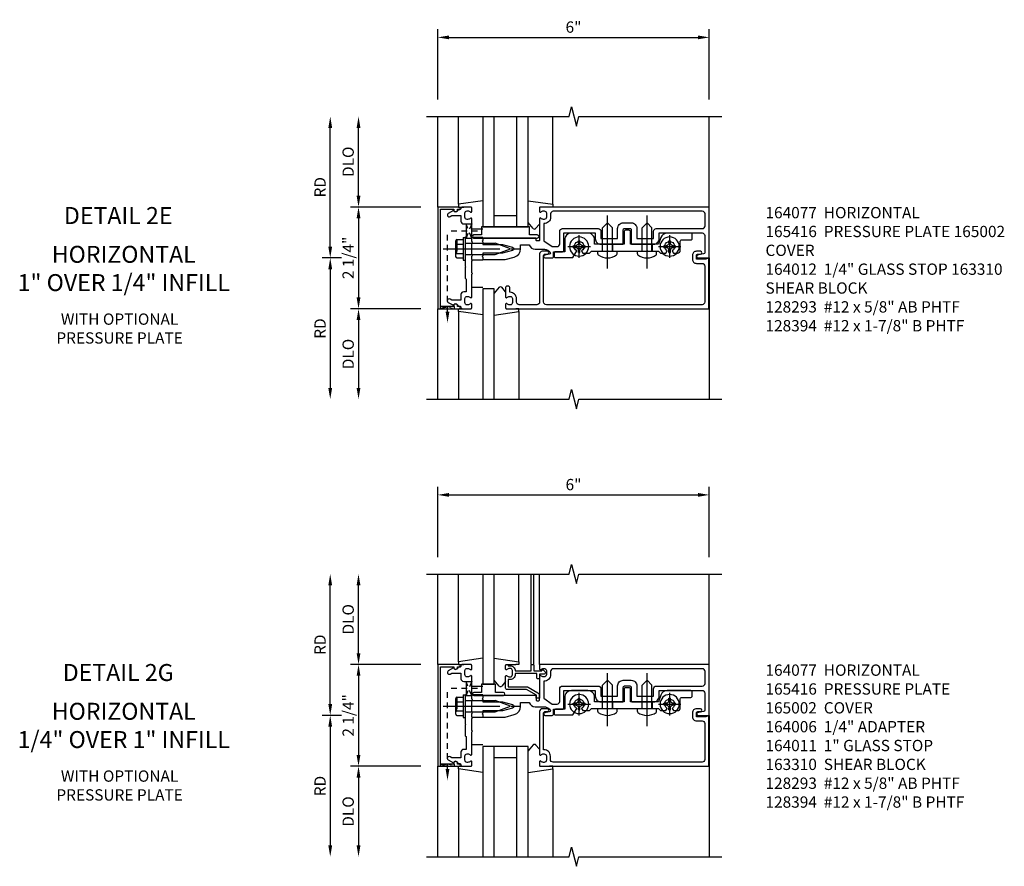
# Model space of a CAD drawing. Extents: x 0 to 154, y 0 to 97.
# Drawn here: x 55 to 77, y 45 to 64 of the extents above; entities that cross this region are included whole.
import ezdxf
from ezdxf.enums import TextEntityAlignment as Align

# ---------------------------------------------------------------- set-up
doc = ezdxf.new("R2010")
doc.units = 0
doc.header["$MEASUREMENT"] = 0
for name, pattern in [('CENTER', [2, 1.25, -0.25, 0.25, -0.25]), ('HIDDEN', [0.375, 0.25, -0.125]), ('HIDDEN2', [0.1875, 0.125, -0.0625])]:
    doc.linetypes.add(name, pattern=pattern)
doc.layers.get('0').update_dxf_attribs({"color": 4, "linetype": 'CONTINUOUS'})
for name, color, linetype in [('CENTER', 1, 'CENTER'), ('DIME', 2, 'CONTINUOUS'), ('HIDDEN', 3, 'HIDDEN'), ('HIDDEN2', 3, 'HIDDEN2'), ('TEXT', 3, 'CONTINUOUS')]:
    doc.layers.add(name, color=color, linetype=linetype)
doc.styles.get("Standard").update_dxf_attribs({"font": 'arial.ttf'})
doc.dimstyles.new('EXT_ON-OFF', dxfattribs={"dimscale": 2, "dimtxt": 0.125, "dimasz": 0.125, "dimexe": 0.09, "dimexo": 0.1875, "dimgap": 0.05, "dimtad": 3, "dimdec": 5, "dimzin": 3, "dimdsep": 46, "dimlunit": 5, "dimtxsty": 'Standard', "dimcen": 0, "dimse2": 1, "dimazin": 0, "dimtfac": 1, "dimtdec": 5, "dimtofl": 0, "dimtmove": 0, "dimatfit": 0, "dimfxl": 1, "dimfrac": 2, "dimtolj": 1, "dimtzin": 3, "dimarcsym": 0})
doc.dimstyles.new('EXT_ON-ON', dxfattribs={"dimscale": 2, "dimtxt": 0.125, "dimasz": 0.125, "dimexe": 0.09, "dimexo": 0.1875, "dimgap": 0.05, "dimtad": 3, "dimdec": 5, "dimzin": 3, "dimdsep": 46, "dimlunit": 5, "dimtxsty": 'Standard', "dimcen": 0, "dimazin": 0, "dimtfac": 1, "dimtdec": 5, "dimtofl": 0, "dimtmove": 0, "dimatfit": 0, "dimfxl": 1, "dimfrac": 2, "dimtolj": 1, "dimtzin": 3, "dimarcsym": 0})

# ---------------------------------------------------------------- blocks, each defined once
blk = doc.blocks.new('B164012')
blk.add_lwpolyline([(0.5, -0.867, 0.669376), (0.526, -0.878, -0.199773), (0.589, -0.851), (0.6, -0.851, -0.414214), (0.65, -0.901), (0.65, -0.989, -0.414214), (0.6, -1.039), (0.589, -1.039, -0.199773), (0.526, -1.012, 0.669376), (0.5, -1.023), (0.5, -1.105, 0.414214), (0.52, -1.125), (4.99, -1.125), (4.99, -0.016), (4.928, -0.016), (4.928, -0.031), (4.718, -0.031), (4.718, 0.053, -0.414214), (4.749, 0.084), (4.803, 0.084, 1), (4.803, 0.146), (4.718, 0.146, 0.414214), (4.628, 0.056), (4.628, -0.031, 0.414214), (4.718, -0.121), (4.84, -0.121, -0.414214), (4.9, -0.181), (4.9, -0.975, -0.414214), (4.84, -1.035), (1.4, -1.035, -0.414214), (1.34, -0.975), (1.34, 0.054, -0.414214), (1.37, 0.084), (1.424, 0.084, 1), (1.424, 0.146), (1.31, 0.146, 0.414214), (1.25, 0.086), (1.25, -0.975, -0.414214), (1.19, -1.035), (0.8, -1.035, -0.414214), (0.74, -0.975), (0.74, -0.901, 0.414214), (0.6, -0.761), (0.59, -0.761), (0.59, -0.655, 0.414214), (0.56, -0.625), (0.53, -0.625, 0.414214), (0.5, -0.655)], format="xyb", close=True)
blk = doc.blocks.new('B128293')
for p, q in [((-0.063, 0.212), (0, 0.212)), ((0, 0.212), (0, -0.212)), ((0, 0.108), (0.517, 0.108)), ((0.625, 0), (0.517, 0.108)), ((0.625, 0), (0.517, -0.108)), ((-0.063, -0.212), (0, -0.212)), ((0, -0.108), (0.517, -0.108))]:
    blk.add_line(p, q)
for centre, radius, start, end in [((0.186, 0), 0.337, 143.0333, 216.9667), ((-0.063, 0.187), 0.025, 89.9998, 143.033), ((-0.063, -0.187), 0.025, 216.967, 270)]:
    blk.add_arc(centre, radius, start, end)
at = {"layer": 'CENTER'}
blk.add_line((-0.386, 0), (0.787, 0), dxfattribs=at)
blk = doc.blocks.new('B128394H')
for p, q in [((-0.13, 0.017), (-0.082, 0.017)), ((-0.13, 0.017), (-0.13, -0.017)), ((-0.017, 0.13), (-0.017, 0.082)), ((-0.017, 0.13), (0.017, 0.13)), ((0.017, 0.13), (0.017, 0.082)), ((0.082, 0.017), (0.13, 0.017)), ((0.13, 0.017), (0.13, -0.017)), ((-0.13, -0.017), (-0.082, -0.017)), ((-0.017, -0.082), (-0.017, -0.13)), ((-0.017, -0.13), (0.017, -0.13)), ((0.017, -0.082), (0.017, -0.13)), ((0.082, -0.017), (0.13, -0.017))]:
    blk.add_line(p, q)
blk.add_circle((0, 0), 0.212)
for centre, start, end in [((-0.082, 0.082), 270, 0), ((0.082, 0.082), 180, 270), ((-0.082, -0.082), 0, 89.9999), ((0.082, -0.082), 90, 180)]:
    blk.add_arc(centre, 0.0647, start, end)
at = {"layer": 'CENTER'}
for p, q in [((0, 0.25), (0, -0.25)), ((-0.25, 0), (0.25, 0))]:
    blk.add_line(p, q, dxfattribs=at)
blk = doc.blocks.new('B164077')
for points in [[(1.25, 1.023, 0.669376), (1.276, 1.012, -0.199773), (1.339, 1.039), (1.35, 1.039, -0.414214), (1.4, 0.989), (1.4, 0.901, -0.414214), (1.35, 0.851), (1.339, 0.851, -0.199773), (1.276, 0.878, 0.669376), (1.25, 0.867), (1.25, 0.388, -0.414214), (1.24, 0.378), (1.184, 0.378, -0.414214), (1.174, 0.388), (1.174, 0.428, 0.414214), (1.164, 0.438), (0, 0.438), (0, 0.383), (-0.015, 0.368), (0, 0.353), (0, 0.298), (0.43, 0.298), (0.651, 0.239, -0.767327), (0.651, 0.163), (0.43, 0.104), (0, 0.104), (0, 0.049), (-0.015, 0.034), (0, 0.019), (0, -0.036), (0.487, -0.036), (0.69, 0.018, 0.339454), (0.83, 0.201), (0.83, 0.288), (1.024, 0.288, 0.335047), (1.154, 0.19), (1.359, 0.19, -0.153915), (1.43, 0.167), (1.477, 0.135, -0.657204), (1.466, 0.081), (1.364, 0.059, 0.902399), (1.37, 0), (1.53, 0, 0.414214), (1.56, 0.03), (1.56, 0.136), (1.76, 0.136, 0.414214), (1.79, 0.166), (1.79, 0.553), (2.481, 0.553), (2.481, 0.425, 0.414214), (2.606, 0.3), (2.735, 0.3), (2.75, 0.315), (2.765, 0.3), (3.079, 0.3, 0.414214), (3.099, 0.32), (3.099, 0.62, -0.414214), (3.129, 0.65), (3.246, 0.65, -0.414214), (3.276, 0.62), (3.276, 0.32, 0.414214), (3.296, 0.3), (3.61, 0.3), (3.625, 0.315), (3.64, 0.3), (3.77, 0.3, 0.414214), (3.895, 0.425), (3.895, 0.553), (4.84, 0.553, -0.414214), (4.9, 0.493), (4.9, 0.115, -0.358305), (4.876, 0.086), (4.743, 0.059, 0.907153), (4.749, 0), (5, 0), (5, 1.125), (1.27, 1.125, 0.414214), (1.25, 1.105)], [(1.494, 0.901, -0.426474), (1.344, 0.757), (1.344, 0.38), (1.53, 0.25), (1.636, 0.25, 0.414214), (1.696, 0.31), (1.696, 0.587, -0.414214), (1.756, 0.647), (2.546, 0.647, -0.414214), (2.606, 0.587), (2.606, 0.425), (2.974, 0.425), (2.974, 0.65, -0.414214), (3.099, 0.775), (3.276, 0.775, -0.414214), (3.401, 0.65), (3.401, 0.425), (3.77, 0.425), (3.77, 0.587, -0.414214), (3.83, 0.647), (4.846, 0.647, 0.414214), (4.906, 0.707), (4.906, 0.971, 0.414214), (4.846, 1.031), (1.554, 1.031, 0.414214), (1.494, 0.971)]]:
    blk.add_lwpolyline(points, format="xyb", close=True)
blk = doc.blocks.new('B027905')
blk.add_lwpolyline([(-0.7, 0, 1), (-0.7, -0.07), (-0.53, -0.07), (-0.53, -0.25), (0.53, -0.25), (0.53, -0.07), (0.7, -0.07, 1), (0.7, 0)], format="xyb", close=True)
blk = doc.blocks.new('B163008')
blk.add_lwpolyline([(4.3, 0.106, 0.414214), (4.36, 0.166), (4.36, 0.368, -0.414214), (4.39, 0.398), (4.595, 0.398, 0.414214), (4.625, 0.428), (4.625, 0.518, 0.414214), (4.595, 0.548), (4.07, 0.548, 0.315299), (3.929, 0.449), (3.875, 0.3), (3.258, 0.3), (3.258, 0.58, 0.414214), (3.228, 0.61), (3.148, 0.61, 0.414214), (3.118, 0.58), (3.118, 0.3), (2.465, 0.3), (2.465, 0.398, 0.414214), (2.315, 0.548), (1.955, 0.548, 0.414214), (1.805, 0.398), (1.805, 0.134), (1.601, 0.134, 0.414214), (1.571, 0.104), (1.571, 0.039, 0.414214), (1.601, 0.009), (1.986, 0.009), (2.07, 0.155, -3.732051), (2.18, 0.155), (2.208, 0.106), (2.356, 0.106), (2.4, 0.15), (2.74, 0.15), (2.75, 0.16), (2.76, 0.15), (3.615, 0.15), (3.625, 0.16), (3.635, 0.15), (3.875, 0.15), (3.919, 0.106), (4.042, 0.106), (4.07, 0.155, -3.732051), (4.18, 0.155), (4.208, 0.106)], format="xyb", close=True)
blk = doc.blocks.new('B163310')
at = {"layer": 'HIDDEN'}
for p, q in [((2.636, 0.3), (2.636, 0.15)), ((2.864, 0.3), (2.864, 0.15)), ((3.511, 0.3), (3.511, 0.15)), ((3.739, 0.3), (3.739, 0.15))]:
    blk.add_line(p, q, dxfattribs=at)
blk.add_blockref('B163008', (0, 0))
blk = doc.blocks.new('B027850')
for p, q in [((-0.4, 0.317), (0.14, 0.24)), ((0.14, 0.24), (0.14, 0.18)), ((0.14, 0.18), (0.024, 0.18)), ((-0.15, -0.3), (-0.4, -0.3))]:
    blk.add_line(p, q)
blk = doc.blocks.new('B027851')
for p, q in [((-0.4, 0.319), (0.14, 0.24)), ((0.14, 0.24), (0.14, 0.18)), ((0.14, 0.18), (0.073, 0.18)), ((-0.289, -0.296), (-0.4, -0.164)), ((-0.15, -0.197), (-0.236, -0.296))]:
    blk.add_line(p, q)
blk.add_arc((-0.262, -0.274), 0.035, 220, 319.4311)
blk = doc.blocks.new('B165002')
blk.add_lwpolyline([(1.075, -0.94), (-1.075, -0.94), (-1.075, -0.646), (-1.055, -0.646, 1), (-1.055, -0.566), (-1.075, -0.566), (-1.075, -0.531, 1), (-1.125, -0.531), (-1.125, -1), (1.125, -1), (1.125, -0.531, 1), (1.075, -0.531), (1.075, -0.566), (1.055, -0.566, 1), (1.055, -0.646), (1.075, -0.646)], format="xyb", close=True)
blk = doc.blocks.new('B165136')
blk.add_lwpolyline([(-0.851, -0.339), (-0.851, -0.35, -0.414214), (-0.901, -0.4), (-0.989, -0.4, -0.414214), (-1.039, -0.35), (-1.039, -0.339, -0.199773), (-1.012, -0.276, 0.669376), (-1.023, -0.25), (-1.105, -0.25, 0.414214), (-1.125, -0.27), (-1.125, -0.456, 0.414214), (-1.095, -0.486, -0.414214), (-1.065, -0.516), (-1.065, -0.556, -0.84909), (-1.049, -0.653), (-0.983, -0.768, 1), (-0.914, -0.728), (-0.935, -0.691), (-0.935, -0.486), (-0.811, -0.486, 0.414214), (-0.751, -0.426), (-0.751, -0.375), (-0.469, -0.375), (-0.449, -0.395), (-0.216, -0.395), (-0.201, -0.38), (-0.186, -0.395), (0.186, -0.395), (0.201, -0.38), (0.216, -0.395), (0.449, -0.395), (0.469, -0.375), (0.751, -0.375), (0.751, -0.426, 0.414214), (0.811, -0.486), (0.935, -0.486), (0.935, -0.691), (0.914, -0.728, 1), (0.983, -0.768), (1.049, -0.653, -0.84909), (1.065, -0.556), (1.065, -0.516, -0.414214), (1.095, -0.486, 0.414214), (1.125, -0.456), (1.125, -0.27, 0.414214), (1.105, -0.25), (1.023, -0.25, 0.669376), (1.012, -0.276, -0.199773), (1.039, -0.339), (1.039, -0.35, -0.414214), (0.989, -0.4), (0.901, -0.4, -0.414214), (0.851, -0.35), (0.851, -0.339, -0.199773), (0.878, -0.276, 0.669376), (0.867, -0.25), (0.363, -0.25), (0.348, -0.235), (0.333, -0.25), (0.069, -0.25), (0.054, -0.235), (0.039, -0.25), (-0.039, -0.25), (-0.054, -0.235), (-0.069, -0.25), (-0.333, -0.25), (-0.348, -0.235), (-0.363, -0.25), (-0.867, -0.25, 0.669376), (-0.878, -0.276, -0.199773)], format="xyb", close=True)
blk = doc.blocks.new('B165416')
blk.add_blockref('B165136', (0, 0))
blk = doc.blocks.new('B128406')
for p, q in [((-0.04, 0.25), (-0.04, -0.25)), ((-0.04, 0.25), (0, 0.25)), ((0, 0.25), (0, -0.25)), ((-0.214605, 0.15218), (-0.214605, -0.152195)), ((-0.17968, 0.20291), (-0.04, 0.20291)), ((-0.17968, 0.101455), (-0.04, 0.101455)), ((0, 0.12538), (0.665, 0.12538)), ((1, 0), (0.665, 0.12538)), ((0.665, -0.12539), (1, 0)), ((-0.17968, -0.101465), (-0.04, -0.101465)), ((-0.17968, -0.20292), (-0.04, -0.20292)), ((0, -0.12539), (0.665, -0.12539)), ((-0.04, -0.25), (0, -0.25))]:
    blk.add_line(p, q)
for centre, radius, start, end in [((-0.160295, 0.15218), 0.054313, 110.9107, 249.0893), ((-0.049755, 0), 0.164849, 142.0123, 217.9877), ((-0.160295, -0.152195), 0.054313, 110.9107, 249.0893)]:
    blk.add_arc(centre, radius, start, end)
at = {"layer": 'CENTER'}
blk.add_line((-0.484505, 0), (1.209305, 0), dxfattribs=at)
at = {"layer": 'HIDDEN'}
for p, q in [((-0.20231, 0.18659), (-0.183605, 0.18659)), ((-0.183605, 0.18659), (-0.183605, -0.1866)), ((-0.20231, -0.1866), (-0.183605, -0.1866))]:
    blk.add_line(p, q, dxfattribs=at)
blk = doc.blocks.new('B163303')
for p, q in [((-0.25, 0.395), (-0.25, 0.145)), ((0.25, 0.395), (0.25, 0.145))]:
    blk.add_line(p, q)
blk = doc.blocks.new('*D143')
at = {"layer": 'DIME', "color": 0, "lineweight": -2, "transparency": 16777216}
for p, q in [((-2.75, 1.375), (-2.75, 2.875)), ((-1.375, 1.125), (-2.93, 1.125))]:
    blk.add_line(p, q, dxfattribs=at)
at = {"layer": 'DIME', "color": 0, "transparency": 16777216}
for points in [[(-2.792, 2.875), (-2.708, 2.875), (-2.75, 3.125)], [(-2.792, 1.375), (-2.708, 1.375), (-2.75, 1.125)]]:
    blk.add_solid(points, dxfattribs=at)
at = {"layer": 'DIME', "color": 0, "transparency": 16777216, "insert": (-2.979, 2.125), "char_height": 0.25, "attachment_point": 5, "rotation": 90}
blk.add_mtext('\\A1;DLO', dxfattribs=at)
blk = doc.blocks.new('*D144')
at = {"layer": 'DIME', "color": 0, "lineweight": -2, "transparency": 16777216}
for p, q in [((-3.375, 0.25), (-3.375, 2.875)), ((-3.125, 0), (-3.555, 0))]:
    blk.add_line(p, q, dxfattribs=at)
at = {"layer": 'DIME', "color": 0, "transparency": 16777216}
for points in [[(-3.417, 2.875), (-3.333, 2.875), (-3.375, 3.125)], [(-3.417, 0.25), (-3.333, 0.25), (-3.375, 0)]]:
    blk.add_solid(points, dxfattribs=at)
at = {"layer": 'DIME', "color": 0, "transparency": 16777216, "insert": (-3.6, 1.562), "char_height": 0.25, "attachment_point": 5, "rotation": 90}
blk.add_mtext('\\A1;RD', dxfattribs=at)
blk = doc.blocks.new('*D145')
at = {"layer": 'DIME', "color": 0, "lineweight": -2, "transparency": 16777216}
for p, q in [((-1.375, -1.125), (-2.93, -1.125)), ((-2.75, -1.375), (-2.75, -2.875))]:
    blk.add_line(p, q, dxfattribs=at)
at = {"layer": 'DIME', "color": 0, "transparency": 16777216}
for points in [[(-2.792, -1.375), (-2.708, -1.375), (-2.75, -1.125)], [(-2.792, -2.875), (-2.708, -2.875), (-2.75, -3.125)]]:
    blk.add_solid(points, dxfattribs=at)
at = {"layer": 'DIME', "color": 0, "transparency": 16777216, "insert": (-2.979, -2.125), "char_height": 0.25, "attachment_point": 5, "rotation": 90}
blk.add_mtext('\\A1;DLO', dxfattribs=at)
blk = doc.blocks.new('*D146')
at = {"layer": 'DIME', "color": 0, "lineweight": -2, "transparency": 16777216}
for p, q in [((-3.125, 0), (-3.555, 0)), ((-3.375, -0.25), (-3.375, -2.875))]:
    blk.add_line(p, q, dxfattribs=at)
at = {"layer": 'DIME', "color": 0, "transparency": 16777216}
for points in [[(-3.417, -0.25), (-3.333, -0.25), (-3.375, 0)], [(-3.417, -2.875), (-3.333, -2.875), (-3.375, -3.125)]]:
    blk.add_solid(points, dxfattribs=at)
at = {"layer": 'DIME', "color": 0, "transparency": 16777216, "insert": (-3.6, -1.562), "char_height": 0.25, "attachment_point": 5, "rotation": 90}
blk.add_mtext('\\A1;RD', dxfattribs=at)
blk = doc.blocks.new('*D147')
at = {"layer": 'DIME', "color": 0, "lineweight": -2, "transparency": 16777216}
for p, q in [((-1.375, 1.125), (-2.93, 1.125)), ((-2.75, 0.875), (-2.75, -0.875)), ((-1.375, -1.125), (-2.93, -1.125))]:
    blk.add_line(p, q, dxfattribs=at)
at = {"layer": 'DIME', "color": 0, "transparency": 16777216}
for points in [[(-2.792, 0.875), (-2.708, 0.875), (-2.75, 1.125)], [(-2.792, -0.875), (-2.708, -0.875), (-2.75, -1.125)]]:
    blk.add_solid(points, dxfattribs=at)
at = {"layer": 'DIME', "color": 0, "transparency": 16777216, "insert": (-2.979, 0), "char_height": 0.25, "attachment_point": 5, "rotation": 90}
blk.add_mtext('\\A1;2 1/4"', dxfattribs=at)
blk = doc.blocks.new('*D148')
at = {"layer": 'DIME', "color": 0, "lineweight": -2, "transparency": 16777216}
for p, q in [((-1, 3.5), (-1, 5.055)), ((5, 3.5), (5, 5.055)), ((-0.75, 4.875), (4.75, 4.875))]:
    blk.add_line(p, q, dxfattribs=at)
at = {"layer": 'DIME', "color": 0, "transparency": 16777216}
for points in [[(-0.75, 4.917), (-0.75, 4.833), (-1, 4.875)], [(4.75, 4.917), (4.75, 4.833), (5, 4.875)]]:
    blk.add_solid(points, dxfattribs=at)
at = {"layer": 'DIME', "color": 0, "transparency": 16777216, "insert": (2, 5.103), "char_height": 0.25, "attachment_point": 5}
blk.add_mtext('\\A1;6"', dxfattribs=at)
blk = doc.blocks.new('B164011')
blk.add_lwpolyline([(1.55, -1.035, -0.414214), (1.49, -0.975), (1.49, -0.901, 0.414214), (1.35, -0.761), (1.34, -0.761), (1.34, 0.054, -0.414214), (1.37, 0.084), (1.424, 0.084, 1), (1.424, 0.146), (1.31, 0.146, 0.414214), (1.25, 0.086), (1.25, -0.867, 0.669376), (1.276, -0.878, -0.199773), (1.339, -0.851), (1.35, -0.851, -0.414214), (1.4, -0.901), (1.4, -0.989, -0.414214), (1.35, -1.039), (1.339, -1.039, -0.199773), (1.276, -1.012, 0.669376), (1.25, -1.023), (1.25, -1.105, 0.414214), (1.27, -1.125), (4.99, -1.125), (4.99, -0.016), (4.928, -0.016), (4.928, -0.031), (4.718, -0.031), (4.718, 0.053, -0.414214), (4.749, 0.084), (4.803, 0.084, 1), (4.803, 0.146), (4.718, 0.146, 0.414214), (4.628, 0.056), (4.628, -0.031, 0.414214), (4.718, -0.121), (4.84, -0.121, -0.414214), (4.9, -0.181), (4.9, -0.975, -0.414214), (4.84, -1.035)], format="xyb", close=True)
blk = doc.blocks.new('B027906')
blk.add_lwpolyline([(-0.325, 0, 1), (-0.325, -0.07), (-0.155, -0.07), (-0.155, -0.25), (0.155, -0.25), (0.155, -0.07), (0.325, -0.07, 1), (0.325, 0)], format="xyb", close=True)
blk = doc.blocks.new('*D155')
at = {"layer": 'DIME', "color": 0, "lineweight": -2, "transparency": 16777216}
for p, q in [((-2.75, 1.375), (-2.75, 2.875)), ((-1.375, 1.125), (-2.93, 1.125))]:
    blk.add_line(p, q, dxfattribs=at)
at = {"layer": 'DIME', "color": 0, "transparency": 16777216}
for points in [[(-2.792, 2.875), (-2.708, 2.875), (-2.75, 3.125)], [(-2.792, 1.375), (-2.708, 1.375), (-2.75, 1.125)]]:
    blk.add_solid(points, dxfattribs=at)
at = {"layer": 'DIME', "color": 0, "transparency": 16777216, "insert": (-2.979, 2.125), "char_height": 0.25, "attachment_point": 5, "rotation": 90}
blk.add_mtext('\\A1;DLO', dxfattribs=at)
blk = doc.blocks.new('*D156')
at = {"layer": 'DIME', "color": 0, "lineweight": -2, "transparency": 16777216}
for p, q in [((-3.375, 0.25), (-3.375, 2.875)), ((-3.125, 0), (-3.555, 0))]:
    blk.add_line(p, q, dxfattribs=at)
at = {"layer": 'DIME', "color": 0, "transparency": 16777216}
for points in [[(-3.417, 2.875), (-3.333, 2.875), (-3.375, 3.125)], [(-3.417, 0.25), (-3.333, 0.25), (-3.375, 0)]]:
    blk.add_solid(points, dxfattribs=at)
at = {"layer": 'DIME', "color": 0, "transparency": 16777216, "insert": (-3.6, 1.562), "char_height": 0.25, "attachment_point": 5, "rotation": 90}
blk.add_mtext('\\A1;RD', dxfattribs=at)
blk = doc.blocks.new('*D157')
at = {"layer": 'DIME', "color": 0, "lineweight": -2, "transparency": 16777216}
for p, q in [((-1.375, -1.125), (-2.93, -1.125)), ((-2.75, -1.375), (-2.75, -2.875))]:
    blk.add_line(p, q, dxfattribs=at)
at = {"layer": 'DIME', "color": 0, "transparency": 16777216}
for points in [[(-2.792, -1.375), (-2.708, -1.375), (-2.75, -1.125)], [(-2.792, -2.875), (-2.708, -2.875), (-2.75, -3.125)]]:
    blk.add_solid(points, dxfattribs=at)
at = {"layer": 'DIME', "color": 0, "transparency": 16777216, "insert": (-2.979, -2.125), "char_height": 0.25, "attachment_point": 5, "rotation": 90}
blk.add_mtext('\\A1;DLO', dxfattribs=at)
blk = doc.blocks.new('*D158')
at = {"layer": 'DIME', "color": 0, "lineweight": -2, "transparency": 16777216}
for p, q in [((-3.125, 0), (-3.555, 0)), ((-3.375, -0.25), (-3.375, -2.875))]:
    blk.add_line(p, q, dxfattribs=at)
at = {"layer": 'DIME', "color": 0, "transparency": 16777216}
for points in [[(-3.417, -0.25), (-3.333, -0.25), (-3.375, 0)], [(-3.417, -2.875), (-3.333, -2.875), (-3.375, -3.125)]]:
    blk.add_solid(points, dxfattribs=at)
at = {"layer": 'DIME', "color": 0, "transparency": 16777216, "insert": (-3.6, -1.562), "char_height": 0.25, "attachment_point": 5, "rotation": 90}
blk.add_mtext('\\A1;RD', dxfattribs=at)
blk = doc.blocks.new('*D159')
at = {"layer": 'DIME', "color": 0, "lineweight": -2, "transparency": 16777216}
for p, q in [((-1.375, 1.125), (-2.93, 1.125)), ((-2.75, 0.875), (-2.75, -0.875)), ((-1.375, -1.125), (-2.93, -1.125))]:
    blk.add_line(p, q, dxfattribs=at)
at = {"layer": 'DIME', "color": 0, "transparency": 16777216}
for points in [[(-2.792, 0.875), (-2.708, 0.875), (-2.75, 1.125)], [(-2.792, -0.875), (-2.708, -0.875), (-2.75, -1.125)]]:
    blk.add_solid(points, dxfattribs=at)
at = {"layer": 'DIME', "color": 0, "transparency": 16777216, "insert": (-2.979, 0), "char_height": 0.25, "attachment_point": 5, "rotation": 90}
blk.add_mtext('\\A1;2 1/4"', dxfattribs=at)
blk = doc.blocks.new('*D160')
at = {"layer": 'DIME', "color": 0, "lineweight": -2, "transparency": 16777216}
for p, q in [((-1, 3.5), (-1, 5.055)), ((5, 3.5), (5, 5.055)), ((-0.75, 4.875), (4.75, 4.875))]:
    blk.add_line(p, q, dxfattribs=at)
at = {"layer": 'DIME', "color": 0, "transparency": 16777216}
for points in [[(-0.75, 4.917), (-0.75, 4.833), (-1, 4.875)], [(4.75, 4.917), (4.75, 4.833), (5, 4.875)]]:
    blk.add_solid(points, dxfattribs=at)
at = {"layer": 'DIME', "color": 0, "transparency": 16777216, "insert": (2, 5.103), "char_height": 0.25, "attachment_point": 5}
blk.add_mtext('\\A1;6"', dxfattribs=at)
blk = doc.blocks.new('5B163006')
blk.add_lwpolyline([(1.085, 1.125), (1.105, 1.125, -0.414214), (1.125, 1.105), (1.125, 0.988), (1.3, 0.988), (1.3, 0.998, -0.414214), (1.31, 1.008), (1.321, 1.008, -0.198912), (1.332, 1.004), (1.371, 0.964, -0.668179), (1.35, 0.913), (1.25, 0.913), (1.25, 0.828, -0.414214), (1.23, 0.808), (1.21, 0.808, -0.414214), (1.19, 0.828), (1.19, 0.928), (0.71, 0.928), (0.71, 0.901, -0.414214), (0.6, 0.791), (0.56, 0.791), (0.56, 0.63), (0.965, 0.63, -0.131652), (0.995, 0.622), (1.212, 0.497, -0.267949), (1.242, 0.445), (1.242, 0.335, -0.414214), (1.222, 0.315), (1.202, 0.315, -0.414214), (1.182, 0.335), (1.182, 0.445), (0.965, 0.57), (0.53, 0.57, -0.414214), (0.5, 0.6), (0.5, 0.867, -0.669376), (0.526, 0.878, 0.199773), (0.589, 0.851), (0.6, 0.851, 0.414214), (0.65, 0.901), (0.65, 0.989, 0.414214), (0.6, 1.039), (0.589, 1.039, 0.199773), (0.526, 1.012, -0.669376), (0.5, 1.023), (0.5, 1.105, -0.414214), (0.52, 1.125), (0.54, 1.125, -0.414214), (0.56, 1.105), (0.56, 1.099), (0.6, 1.099, -0.414214), (0.71, 0.989), (0.71, 0.988), (1.065, 0.988), (1.065, 1.105, -0.414214)], format="xyb", close=True)
blk = doc.blocks.new('S165HI234')
for p, q in [((-1, 1.125), (-1, 3.125)), ((-0.539755, 1.185386), (-0.539755, 3.125)), ((0, 3.125), (0, 0.6875)), ((0.25, 0.6875), (0.25, 3.125)), ((0.75, 0.6875), (0.75, 3.125)), ((1, 0.6875), (1, 3.125)), ((1.539755, 1.185386), (1.539755, 3.125)), ((5, 1.125), (5, 3.125)), ((0.25, 0.9375), (0.75, 0.9375)), ((0, 0.6875), (1, 0.6875)), ((5, 0), (5, -3.125)), ((0.25, -0.6875), (0, -0.6875)), ((0, -0.6875), (0, -3.125)), ((0.25, -3.125), (0.25, -0.6875)), ((-1, -3.125), (-1, -1.125)), ((-0.539755, -1.185386), (-0.539755, -3.125)), ((0.789755, -1.185386), (0.789755, -3.125))]:
    blk.add_line(p, q)
for points in [[(-1.25, 3.125), (1.90625, 3.125), (1.959319, 3.337215), (2.06687, 2.9128), (2.119938, 3.125016), (5.276188, 3.125016)], [(-1.25, -3.125), (1.90625, -3.125), (1.959319, -2.912785), (2.06687, -3.3372), (2.119938, -3.124984), (5.276188, -3.124984)]]:
    blk.add_lwpolyline(points)
at = {"layer": 'HIDDEN2'}
for p in [(-0.78375, -1.1875), (-0.124755, 0.594)]:
    blk.add_line(p, (-0.78375, 0.594), dxfattribs=at)
for points in [[(-0.375, 0.75025), (-0.25, 0.75025), (-0.375, 0.43775), (-0.25, 0.43775), (-0.375, 0.75025)], [(-0.94, -1.125), (-0.94, -1.075), (-0.6275, -1.125), (-0.6275, -1.075), (-0.94, -1.125)]]:
    blk.add_lwpolyline(points, dxfattribs=at)
at = {"layer": 'TEXT'}
blk.add_solid([(-0.742083, -1.1875), (-0.825417, -1.1875), (-0.78375, -1.4375)], dxfattribs=at)
for name, p, rotation in [('B165002', (0, 0), 270), ('B165416', (0, 0), 270), ('B128293', (2.75, 0.15), 90), ('B128293', (3.625, 0.15), 90), ('B027905', (0.5, 0.4375), 180), ('B163303', (-0.395, 0.201), 270), ('B027850', (-0.4, -0.945), 180)]:
    blk.add_blockref(name, p, dxfattribs=dict(rotation=rotation))
at = {"xscale": -1}
blk.add_blockref('B027850', (-0.4, 0.945), dxfattribs=at)
for name, p in [('B164077', (0, 0)), ('B027851', (1.4, 0.945)), ('B128406', (-0.395, 0.201)), ('B163310', (0, 0)), ('B164012', (0, 0))]:
    blk.add_blockref(name, p)
at = {"xscale": -1, "rotation": 180}
for name, p in [('B128394H', (2.125, 0.25)), ('B128394H', (4.125, 0.25)), ('B027851', (0.65, -0.945))]:
    blk.add_blockref(name, p, dxfattribs=at)
at = {"layer": 'DIME'}
dim = blk.add_linear_dim(base=(5, 4.875), p1=(-1, 3.125), p2=(5, 3.125), dimstyle='EXT_ON-ON', override={"dimpost": '"'}, dxfattribs=at)
dim.commit()
dim.dimension.update_dxf_attribs({"geometry": '*D148', "text_midpoint": (2, 5.102643)})
for base, p1, p2, angle, text, picture, middle in [((-3.375, 3.125), (-2.75, 0), (-1.25, 3.125), 270, 'RD', '*D144', (-3.6, 1.5625)), ((-2.75, 3.125), (-1, 1.125), (-1.25, 3.125), 90, 'DLO', '*D143', (-2.979349, 2.125)), ((-3.375, -3.125), (-2.75, 0), (-1.25, -3.125), 90, 'RD', '*D146', (-3.6, -1.5625)), ((-2.75, -3.125), (-1, -1.125), (-1.25, -3.125), 90, 'DLO', '*D145', (-2.979349, -2.125))]:
    dim = blk.add_linear_dim(base=base, p1=p1, p2=p2, angle=angle, text=text, dimstyle='EXT_ON-OFF', override={"dimpost": '"'}, dxfattribs=at)
    dim.commit()
    dim.dimension.update_dxf_attribs({"geometry": picture, "text_midpoint": middle})
dim = blk.add_linear_dim(base=(-2.75, -1.125), p1=(-1, 1.125), p2=(-1, -1.125), angle=90, dimstyle='EXT_ON-ON', override={"dimpost": '"'}, dxfattribs=at)
dim.commit()
dim.dimension.update_dxf_attribs({"geometry": '*D147', "text_midpoint": (-2.979263, 0)})
blk = doc.blocks.new('S165HI235')
for p, q in [((-1, 1.125), (-1, 3.125)), ((-0.539755, 1.185386), (-0.539755, 3.125)), ((0, 3.125), (0, 0.6875)), ((0.25, 0.6875), (0.25, 3.125)), ((0.789755, 1.185386), (0.789755, 3.125)), ((1.065, 1.125), (1.065, 3.125)), ((1.125, 1.125), (1.125, 3.125)), ((1.25, 1.125), (1.25, 3.125)), ((5, 1.125), (5, 3.125)), ((0.54, 1.125), (0.72336, 1.125386)), ((0, 0.6875), (0.25, 0.6875)), ((5, 0), (5, -3.125)), ((1, -0.6875), (0, -0.6875)), ((0, -0.6875), (0, -3.125)), ((0.25, -3.125), (0.25, -0.6875)), ((0.75, -3.125), (0.75, -0.6875)), ((1, -3.125), (1, -0.6875)), ((0.75, -0.9375), (0.25, -0.9375)), ((-1, -3.125), (-1, -1.125)), ((-0.539755, -1.185386), (-0.539755, -3.125)), ((1.539755, -1.185386), (1.539755, -3.125))]:
    blk.add_line(p, q)
for points in [[(-1.25, 3.125), (1.90625, 3.125), (1.959319, 3.337215), (2.06687, 2.9128), (2.119938, 3.125016), (5.276188, 3.125016)], [(-1.25, -3.125), (1.90625, -3.125), (1.959319, -2.912785), (2.06687, -3.3372), (2.119938, -3.124984), (5.276188, -3.124984)]]:
    blk.add_lwpolyline(points)
at = {"layer": 'HIDDEN2'}
for p in [(-0.78375, -1.1875), (-0.124755, 0.594)]:
    blk.add_line(p, (-0.78375, 0.594), dxfattribs=at)
for points in [[(-0.375, 0.75025), (-0.25, 0.75025), (-0.375, 0.43775), (-0.25, 0.43775), (-0.375, 0.75025)], [(-0.94, -1.125), (-0.94, -1.075), (-0.6275, -1.125), (-0.6275, -1.075), (-0.94, -1.125)]]:
    blk.add_lwpolyline(points, dxfattribs=at)
at = {"layer": 'TEXT'}
blk.add_solid([(-0.742083, -1.1875), (-0.825417, -1.1875), (-0.78375, -1.4375)], dxfattribs=at)
for name, p, rotation in [('B165002', (0, 0), 270), ('B165416', (0, 0), 270), ('B128293', (2.75, 0.15), 90), ('B128293', (3.625, 0.15), 90), ('B027906', (0.125, 0.4375), 180), ('B163303', (-0.395, 0.201), 270), ('B027850', (-0.4, -0.945), 180)]:
    blk.add_blockref(name, p, dxfattribs=dict(rotation=rotation))
at = {"xscale": -1}
blk.add_blockref('B027850', (-0.4, 0.945), dxfattribs=at)
for name, p in [('B164077', (0, 0)), ('B027851', (0.65, 0.945)), ('5B163006', (0, 0)), ('B128406', (-0.395, 0.201)), ('B163310', (0, 0)), ('B164011', (0, 0))]:
    blk.add_blockref(name, p)
at = {"xscale": -1, "rotation": 180}
for name, p in [('B128394H', (2.125, 0.25)), ('B128394H', (4.125, 0.25)), ('B027851', (1.4, -0.945))]:
    blk.add_blockref(name, p, dxfattribs=at)
at = {"layer": 'DIME'}
dim = blk.add_linear_dim(base=(5, 4.875), p1=(-1, 3.125), p2=(5, 3.125), dimstyle='EXT_ON-ON', override={"dimpost": '"'}, dxfattribs=at)
dim.commit()
dim.dimension.update_dxf_attribs({"geometry": '*D160', "text_midpoint": (2, 5.102643)})
for base, p1, p2, angle, text, picture, middle in [((-3.375, 3.125), (-2.75, 0), (-1.25, 3.125), 270, 'RD', '*D156', (-3.6, 1.5625)), ((-2.75, 3.125), (-1, 1.125), (-1.25, 3.125), 90, 'DLO', '*D155', (-2.979349, 2.125)), ((-3.375, -3.125), (-2.75, 0), (-1.25, -3.125), 90, 'RD', '*D158', (-3.6, -1.5625)), ((-2.75, -3.125), (-1, -1.125), (-1.25, -3.125), 90, 'DLO', '*D157', (-2.979349, -2.125))]:
    dim = blk.add_linear_dim(base=base, p1=p1, p2=p2, angle=angle, text=text, dimstyle='EXT_ON-OFF', override={"dimpost": '"'}, dxfattribs=at)
    dim.commit()
    dim.dimension.update_dxf_attribs({"geometry": picture, "text_midpoint": middle})
dim = blk.add_linear_dim(base=(-2.75, -1.125), p1=(-1, 1.125), p2=(-1, -1.125), angle=90, dimstyle='EXT_ON-ON', override={"dimpost": '"'}, dxfattribs=at)
dim.commit()
dim.dimension.update_dxf_attribs({"geometry": '*D159', "text_midpoint": (-2.979263, 0)})

msp = doc.modelspace()

# ---------------------------------------------------------------- block references
for name, p in [('S165HI234', (65.521965, 58.61397)), ('S165HI235', (65.521965, 48.498839))]:
    msp.add_blockref(name, p)

# ---------------------------------------------------------------- texts
at = {"color": 2, "linetype": 'Continuous'}
for s, p in [('DETAIL 2E', (57.461884, 59.362676)), ('DETAIL 2G', (57.461884, 49.259408))]:
    msp.add_text(s, height=0.375, dxfattribs=at).set_placement(p, align=Align.CENTER)
at = {"color": 7, "attachment_point": 2}
for s, insert, char_height, width in [('HORIZONTAL\\P1" OVER 1/4" INFILL', (57.584823, 58.88021), 0.375, 7.34375), ('WITH OPTIONAL\\PPRESSURE PLATE', (57.49264, 57.385078), 0.25, 5.15625), ('HORIZONTAL\\P1/4" OVER 1" INFILL', (57.584823, 48.776942), 0.375, 7.34375), ('WITH OPTIONAL\\PPRESSURE PLATE', (57.49264, 47.28181), 0.25, 5.15625)]:
    msp.add_mtext(s, dxfattribs=dict(at, insert=insert, char_height=char_height, width=width))
at = {"layer": 'TEXT', "char_height": 0.25, "attachment_point": 1}
for s, insert, width in [('164077  HORIZONTAL \\P165416  PRESSURE PLATE 165002  COVER \\P164012  1/4" GLASS STOP 163310  SHEAR BLOCK \\P128293  #12 x 5/8" AB PHTF 128394  #12 x 1-7/8" B PHTF', (71.76376, 59.739306), 5.32063883), ('164077  HORIZONTAL \\P165416  PRESSURE PLATE 165002  COVER \\P164006  1/4" ADAPTER \\P164011  1" GLASS STOP \\P163310  SHEAR BLOCK \\P128293  #12 x 5/8" AB PHTF 128394  #12 x 1-7/8" B PHTF', (71.76376, 49.624174), 5.11282545)]:
    msp.add_mtext(s, dxfattribs=dict(at, insert=insert, width=width))

doc.saveas('drawing.dxf')
